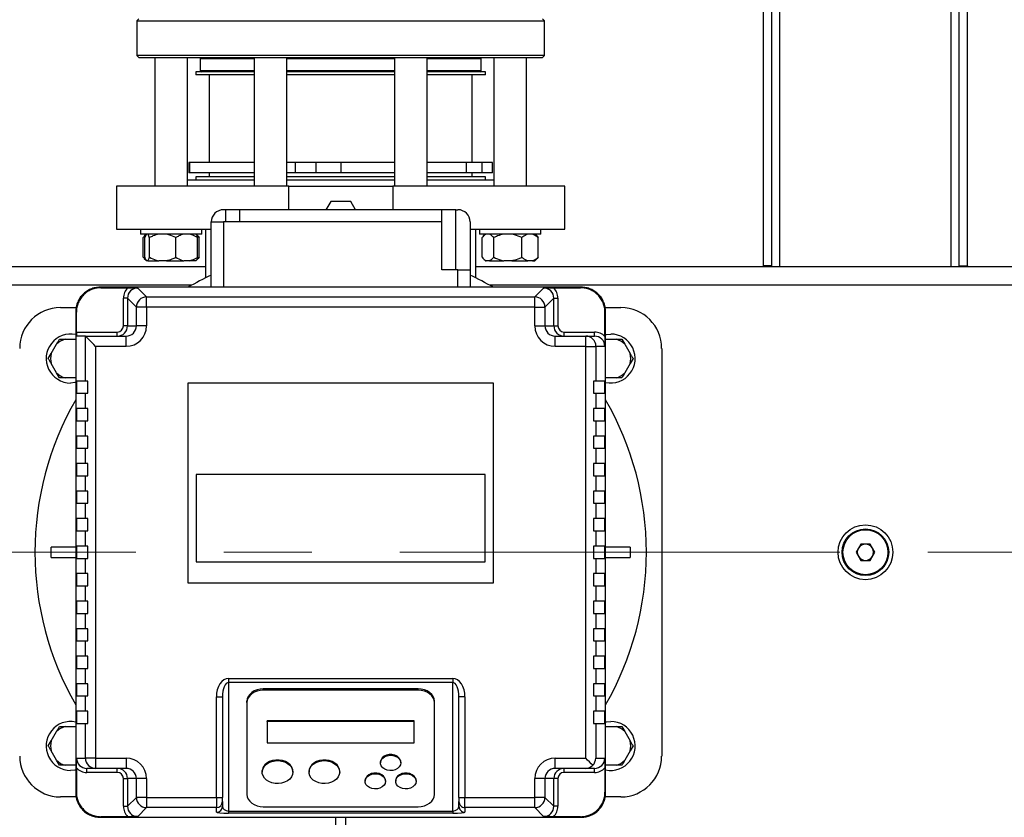
# Model space of a CAD drawing. Units: millimetres. Extents: x 4 to 416, y 4 to 293.
# Drawn here: x 60 to 89, y 207 to 230 of the extents above; entities that cross this region are included whole.
import ezdxf

# ---------------------------------------------------------------- set-up
doc = ezdxf.new("R2010")
doc.units = ezdxf.units.MM
doc.linetypes.add('CENTERX2', pattern=[20.32, 12.7, -2.54, 2.54, -2.54])
doc.layers.add('FORMAT', color=7, linetype='Continuous')

msp = doc.modelspace()

# ---------------------------------------------------------------- linework, layer by layer
at = {"color": 7, "linetype": 'Continuous', "lineweight": 25}
for p, q in [((81.887, 223.02), (81.887, 243.52)), ((82.122, 223.02), (82.122, 243.458)), ((87.534, 223.02), (87.534, 243.458)), ((87.769, 223.02), (87.769, 243.52)), ((63.858, 230.149), (63.799, 230.091)), ((63.799, 230.091), (63.799, 229.091)), ((63.799, 230.091), (75.564, 230.091)), ((75.564, 230.091), (75.505, 230.149)), ((75.564, 229.091), (75.564, 230.091)), ((63.799, 229.091), (63.858, 229.032)), ((75.564, 229.091), (63.799, 229.091)), ((75.505, 229.032), (75.564, 229.091)), ((63.858, 229.032), (75.505, 229.032)), ((64.319, 229.032), (64.319, 225.314)), ((65.261, 225.314), (65.261, 229.032)), ((65.622, 229.002), (65.652, 229.032)), ((65.622, 229.002), (65.622, 228.649)), ((65.622, 229.002), (67.185, 229.002)), ((67.185, 229.032), (67.185, 225.314)), ((68.126, 225.314), (68.126, 229.032)), ((68.126, 229.002), (71.237, 229.002)), ((71.237, 229.032), (71.237, 225.314)), ((72.178, 225.314), (72.178, 229.032)), ((72.178, 229.002), (73.74, 229.002)), ((73.74, 229.002), (73.711, 229.032)), ((73.74, 228.649), (73.74, 229.002)), ((74.102, 229.032), (74.102, 225.314)), ((75.043, 225.314), (75.043, 229.032)), ((65.505, 228.62), (65.505, 228.526)), ((67.185, 228.62), (65.505, 228.62)), ((67.185, 228.526), (65.505, 228.526)), ((65.887, 228.526), (65.887, 225.996)), ((71.237, 228.62), (68.126, 228.62)), ((71.237, 228.526), (68.126, 228.526)), ((69.681, 228.62), (69.681, 228.649)), ((73.858, 228.62), (72.178, 228.62)), ((73.858, 228.526), (72.178, 228.526)), ((73.475, 225.996), (73.475, 228.526)), ((73.858, 228.526), (73.858, 228.62)), ((65.301, 225.996), (65.301, 225.702)), ((65.313, 225.996), (65.301, 225.996)), ((65.313, 225.996), (65.313, 225.702)), ((67.185, 225.996), (65.313, 225.996)), ((68.363, 225.996), (68.126, 225.996)), ((68.363, 225.996), (68.363, 225.702)), ((68.962, 225.996), (68.363, 225.996)), ((68.962, 225.996), (68.962, 225.702)), ((69.681, 225.996), (68.962, 225.996)), ((69.681, 225.996), (69.681, 225.702)), ((71.237, 225.996), (69.681, 225.996)), ((73.302, 225.996), (72.178, 225.996)), ((73.302, 225.996), (73.302, 225.702)), ((73.757, 225.996), (73.302, 225.996)), ((73.757, 225.996), (73.757, 225.702)), ((74.061, 225.996), (73.757, 225.996)), ((74.061, 225.702), (74.061, 225.996)), ((65.313, 225.702), (65.301, 225.702)), ((67.185, 225.702), (65.313, 225.702)), ((65.887, 225.702), (65.887, 225.585)), ((68.363, 225.702), (68.126, 225.702)), ((68.962, 225.702), (68.363, 225.702)), ((69.681, 225.702), (68.962, 225.702)), ((71.237, 225.702), (69.681, 225.702)), ((73.302, 225.702), (72.178, 225.702)), ((73.757, 225.702), (73.302, 225.702)), ((73.475, 225.585), (73.475, 225.702)), ((74.061, 225.702), (73.757, 225.702)), ((67.185, 225.491), (65.261, 225.491)), ((65.505, 225.585), (65.505, 225.491)), ((67.185, 225.585), (65.505, 225.585)), ((71.237, 225.585), (68.126, 225.585)), ((69.681, 225.491), (68.126, 225.491)), ((71.237, 225.491), (69.681, 225.491)), ((73.858, 225.585), (72.178, 225.585)), ((74.102, 225.491), (72.178, 225.491)), ((73.858, 225.491), (73.858, 225.585)), ((63.211, 225.314), (63.211, 224.079)), ((68.18, 225.314), (63.211, 225.314)), ((68.18, 224.638), (68.18, 225.314)), ((68.18, 225.314), (71.182, 225.314)), ((71.182, 225.314), (71.182, 224.638)), ((76.152, 225.314), (71.182, 225.314)), ((76.152, 224.079), (76.152, 225.314)), ((69.393, 224.873), (69.257, 224.638)), ((69.97, 224.873), (69.393, 224.873)), ((70.106, 224.638), (69.97, 224.873)), ((66.354, 224.638), (66.299, 224.638)), ((66.354, 224.638), (66.354, 224.285)), ((66.765, 224.638), (66.354, 224.638)), ((66.765, 224.638), (66.765, 224.285)), ((72.597, 224.638), (66.765, 224.638)), ((72.597, 224.285), (72.597, 224.638)), ((73.009, 224.638), (72.597, 224.638)), ((73.009, 222.902), (73.009, 224.638)), ((73.009, 224.638), (73.064, 224.638)), ((65.946, 222.402), (65.946, 224.285)), ((65.946, 224.285), (66.299, 224.285)), ((66.765, 224.285), (66.299, 224.285)), ((72.597, 224.285), (66.765, 224.285)), ((72.597, 222.902), (72.597, 224.285)), ((73.416, 224.285), (73.416, 222.902)), ((63.211, 224.079), (65.946, 224.079)), ((63.908, 224.079), (63.908, 223.932)), ((65.672, 223.932), (65.672, 224.079)), ((65.781, 224.079), (65.781, 222.67)), ((73.416, 224.079), (76.152, 224.079)), ((73.581, 222.67), (73.581, 224.079)), ((73.69, 224.079), (73.69, 223.932)), ((75.455, 223.932), (75.455, 224.079)), ((65.672, 223.932), (63.908, 223.932)), ((63.979, 223.267), (63.979, 223.832)), ((64.074, 223.931), (64.014, 223.871)), ((64.027, 223.267), (64.027, 223.832)), ((64.075, 223.932), (64.074, 223.931)), ((64.161, 223.267), (64.161, 223.832)), ((64.924, 223.267), (64.924, 223.832)), ((65.506, 223.931), (65.505, 223.932)), ((65.566, 223.871), (65.506, 223.931)), ((65.553, 223.267), (65.553, 223.832)), ((65.566, 223.87), (65.601, 223.832)), ((65.601, 223.267), (65.601, 223.832)), ((75.196, 223.932), (73.69, 223.932)), ((73.761, 223.267), (73.761, 223.832)), ((73.857, 223.932), (73.796, 223.871)), ((74.099, 223.267), (74.099, 223.832)), ((74.91, 223.267), (74.91, 223.832)), ((75.455, 223.932), (75.196, 223.932)), ((75.348, 223.871), (75.287, 223.932)), ((75.348, 223.87), (75.384, 223.832)), ((75.384, 223.267), (75.384, 223.832)), ((63.979, 223.267), (64.058, 223.193)), ((64.012, 223.231), (64.074, 223.168)), ((64.074, 223.168), (64.075, 223.167)), ((64.113, 223.167), (64.075, 223.167)), ((64.113, 223.167), (64.435, 223.167)), ((64.65, 223.167), (64.435, 223.167)), ((64.65, 223.167), (65.15, 223.167)), ((65.327, 223.167), (65.15, 223.167)), ((65.505, 223.167), (65.327, 223.167)), ((65.505, 223.167), (65.506, 223.168)), ((65.506, 223.168), (65.569, 223.231)), ((65.537, 223.224), (65.601, 223.267)), ((65.601, 223.267), (65.566, 223.234)), ((73.794, 223.231), (73.857, 223.167)), ((73.857, 223.167), (73.882, 223.167)), ((73.977, 223.167), (73.882, 223.167)), ((73.977, 223.167), (74.39, 223.167)), ((74.618, 223.167), (74.39, 223.167)), ((74.618, 223.167), (75.08, 223.167)), ((75.213, 223.167), (75.08, 223.167)), ((75.213, 223.167), (75.287, 223.167)), ((75.287, 223.167), (75.351, 223.231)), ((75.384, 223.267), (75.348, 223.234)), ((65.781, 222.991), (53.064, 222.991)), ((73.064, 222.902), (72.597, 222.902)), ((73.064, 222.902), (73.416, 222.902)), ((73.416, 222.902), (73.416, 222.402)), ((96.075, 222.991), (73.581, 222.991)), ((82.122, 223.02), (81.887, 223.02)), ((81.887, 222.991), (81.887, 223.02)), ((82.122, 222.991), (82.122, 223.02)), ((87.534, 223.02), (87.769, 223.02)), ((87.534, 223.02), (87.534, 222.991)), ((87.769, 223.02), (87.769, 222.991)), ((76.622, 222.402), (62.74, 222.402)), ((62.757, 222.385), (62.74, 222.402)), ((62.757, 222.385), (63.54, 222.385)), ((63.822, 222.379), (64.078, 222.122)), ((75.284, 222.122), (75.54, 222.379)), ((75.823, 222.385), (76.605, 222.385)), ((76.622, 222.402), (76.605, 222.385)), ((63.528, 222.085), (63.411, 222.085)), ((63.411, 221.285), (63.411, 222.085)), ((63.785, 221.829), (63.528, 222.085)), ((63.528, 222.085), (63.528, 221.285)), ((64.078, 221.829), (64.078, 222.122)), ((64.078, 222.122), (75.284, 222.122)), ((75.284, 221.829), (75.284, 222.122)), ((75.834, 222.085), (75.578, 221.829)), ((75.834, 221.285), (75.834, 222.085)), ((75.834, 222.085), (75.952, 222.085)), ((75.952, 222.085), (75.952, 221.285)), ((61.593, 221.814), (62.046, 221.814)), ((62.052, 221.68), (62.034, 221.696)), ((62.034, 221.696), (62.034, 207.814)), ((62.052, 221.108), (62.052, 221.68)), ((64.078, 221.829), (63.785, 221.829)), ((63.785, 221.285), (63.785, 221.829)), ((64.078, 221.829), (64.078, 221.285)), ((75.284, 221.829), (64.078, 221.829)), ((75.284, 221.285), (75.284, 221.829)), ((75.284, 221.829), (75.578, 221.829)), ((75.578, 221.829), (75.578, 221.285)), ((77.31, 221.68), (77.328, 221.696)), ((77.31, 220.978), (77.31, 221.68)), ((77.316, 221.814), (77.769, 221.814)), ((77.328, 207.814), (77.328, 221.696)), ((62.052, 221.108), (63.234, 221.108)), ((63.234, 220.991), (63.234, 221.108)), ((63.528, 221.285), (63.411, 221.285)), ((63.528, 221.285), (63.785, 221.285)), ((64.078, 221.285), (63.785, 221.285)), ((75.284, 221.285), (75.578, 221.285)), ((75.578, 221.285), (75.834, 221.285)), ((75.834, 221.285), (75.952, 221.285)), ((76.128, 220.991), (76.128, 221.108)), ((76.128, 221.108), (77.01, 221.108)), ((77.01, 220.991), (77.01, 221.108)), ((61.73, 220.902), (62.034, 220.902)), ((62.313, 220.991), (62.058, 220.991)), ((62.313, 220.991), (63.489, 220.991)), ((62.314, 219.696), (62.314, 220.99)), ((63.489, 220.696), (63.489, 220.991)), ((75.873, 220.696), (75.873, 220.991)), ((75.873, 220.991), (76.754, 220.991)), ((76.754, 220.696), (76.754, 220.991)), ((76.754, 220.991), (77.01, 220.991)), ((77.328, 220.902), (77.632, 220.902)), ((77.632, 220.902), (77.798, 220.902)), ((77.798, 220.902), (77.881, 220.759)), ((61.325, 220.487), (61.481, 220.759)), ((62.608, 220.696), (62.608, 208.814)), ((63.489, 220.696), (62.608, 220.696)), ((76.754, 220.696), (75.873, 220.696)), ((76.754, 208.814), (76.754, 220.696)), ((76.754, 220.696), (77.048, 220.696)), ((77.048, 220.696), (77.048, 219.696)), ((77.305, 220.696), (77.048, 220.696)), ((77.881, 220.759), (78.038, 220.487)), ((78.946, 220.638), (78.946, 208.873)), ((61.242, 220.344), (61.325, 220.487)), ((78.121, 220.344), (78.038, 220.2)), ((61.481, 219.928), (61.325, 220.2)), ((78.038, 220.2), (77.881, 219.928)), ((61.564, 219.785), (61.481, 219.928)), ((61.73, 219.785), (61.564, 219.785)), ((62.034, 219.785), (61.73, 219.785)), ((62.052, 219.696), (62.052, 219.344)), ((62.314, 219.696), (62.052, 219.696)), ((62.387, 219.696), (62.314, 219.696)), ((62.387, 219.344), (62.387, 219.696)), ((76.975, 219.696), (76.975, 219.344)), ((77.048, 219.696), (76.975, 219.696)), ((77.31, 219.696), (77.048, 219.696)), ((77.31, 219.344), (77.31, 219.696)), ((77.632, 219.785), (77.328, 219.785)), ((65.269, 219.638), (65.269, 213.873)), ((74.093, 219.638), (65.269, 219.638)), ((74.093, 213.873), (74.093, 219.638)), ((62.052, 219.344), (62.314, 219.344)), ((62.314, 218.902), (62.314, 219.344)), ((62.314, 219.344), (62.387, 219.344)), ((76.975, 219.344), (77.048, 219.344)), ((77.048, 219.344), (77.048, 218.902)), ((77.048, 219.344), (77.31, 219.344)), ((62.052, 218.902), (62.052, 218.549)), ((62.314, 218.902), (62.052, 218.902)), ((62.387, 218.902), (62.314, 218.902)), ((62.387, 218.549), (62.387, 218.902)), ((77.048, 218.902), (76.975, 218.902)), ((76.975, 218.902), (76.975, 218.549)), ((77.31, 218.902), (77.048, 218.902)), ((77.31, 218.549), (77.31, 218.902)), ((62.052, 218.549), (62.314, 218.549)), ((62.314, 218.108), (62.314, 218.549)), ((62.314, 218.549), (62.387, 218.549)), ((76.975, 218.549), (77.048, 218.549)), ((77.048, 218.549), (77.048, 218.108)), ((77.048, 218.549), (77.31, 218.549)), ((62.052, 218.108), (62.052, 217.755)), ((62.314, 218.108), (62.052, 218.108)), ((62.387, 218.108), (62.314, 218.108)), ((62.387, 217.755), (62.387, 218.108)), ((77.048, 218.108), (76.975, 218.108)), ((76.975, 218.108), (76.975, 217.755)), ((77.31, 218.108), (77.048, 218.108)), ((77.31, 217.755), (77.31, 218.108)), ((62.052, 217.755), (62.314, 217.755)), ((62.314, 217.314), (62.314, 217.755)), ((62.314, 217.755), (62.387, 217.755)), ((76.975, 217.755), (77.048, 217.755)), ((77.048, 217.755), (77.048, 217.314)), ((77.048, 217.755), (77.31, 217.755)), ((62.052, 217.314), (62.052, 216.961)), ((62.314, 217.314), (62.052, 217.314)), ((62.387, 217.314), (62.314, 217.314)), ((62.387, 216.961), (62.387, 217.314)), ((77.048, 217.314), (76.975, 217.314)), ((76.975, 217.314), (76.975, 216.961)), ((77.31, 217.314), (77.048, 217.314)), ((77.31, 216.961), (77.31, 217.314)), ((62.052, 216.961), (62.314, 216.961)), ((62.314, 216.52), (62.314, 216.961)), ((62.314, 216.961), (62.387, 216.961)), ((65.513, 216.998), (65.513, 214.474)), ((73.85, 216.998), (65.513, 216.998)), ((73.85, 214.474), (73.85, 216.998)), ((76.975, 216.961), (77.048, 216.961)), ((77.048, 216.961), (77.048, 216.52)), ((77.048, 216.961), (77.31, 216.961)), ((62.052, 216.52), (62.052, 216.167)), ((62.314, 216.52), (62.052, 216.52)), ((62.387, 216.52), (62.314, 216.52)), ((62.387, 216.167), (62.387, 216.52)), ((77.048, 216.52), (76.975, 216.52)), ((76.975, 216.52), (76.975, 216.167)), ((77.31, 216.52), (77.048, 216.52)), ((77.31, 216.167), (77.31, 216.52)), ((62.052, 216.167), (62.314, 216.167)), ((62.314, 215.726), (62.314, 216.167)), ((62.314, 216.167), (62.387, 216.167)), ((76.975, 216.167), (77.048, 216.167)), ((77.048, 216.167), (77.048, 215.726)), ((77.048, 216.167), (77.31, 216.167)), ((62.052, 215.726), (62.052, 215.373)), ((62.314, 215.726), (62.052, 215.726)), ((62.387, 215.726), (62.314, 215.726)), ((62.387, 215.373), (62.387, 215.726)), ((77.048, 215.726), (76.975, 215.726)), ((76.975, 215.726), (76.975, 215.373)), ((77.31, 215.726), (77.048, 215.726)), ((77.31, 215.373), (77.31, 215.726)), ((62.052, 215.373), (62.314, 215.373)), ((62.314, 214.932), (62.314, 215.373)), ((62.314, 215.373), (62.387, 215.373)), ((76.975, 215.373), (77.048, 215.373)), ((77.048, 215.373), (77.048, 214.932)), ((77.048, 215.373), (77.31, 215.373)), ((61.328, 214.608), (61.328, 214.902)), ((62.034, 214.902), (61.328, 214.902)), ((62.052, 214.932), (62.052, 214.579)), ((62.314, 214.932), (62.052, 214.932)), ((62.387, 214.932), (62.314, 214.932)), ((62.387, 214.579), (62.387, 214.932)), ((77.048, 214.932), (76.975, 214.932)), ((76.975, 214.932), (76.975, 214.579)), ((77.31, 214.932), (77.048, 214.932)), ((77.31, 214.579), (77.31, 214.932)), ((78.034, 214.902), (77.328, 214.902)), ((78.034, 214.902), (78.034, 214.608)), ((84.692, 214.991), (84.557, 214.755)), ((84.964, 214.991), (84.692, 214.991)), ((85.1, 214.755), (84.964, 214.991)), ((61.328, 214.608), (62.034, 214.608)), ((62.052, 214.579), (62.314, 214.579)), ((62.314, 214.138), (62.314, 214.579)), ((62.314, 214.579), (62.387, 214.579)), ((76.975, 214.579), (77.048, 214.579)), ((77.048, 214.579), (77.048, 214.138)), ((77.048, 214.579), (77.31, 214.579)), ((77.328, 214.608), (78.034, 214.608)), ((84.557, 214.755), (84.692, 214.52)), ((84.964, 214.52), (85.1, 214.755)), ((65.513, 214.474), (73.85, 214.474)), ((84.692, 214.52), (84.964, 214.52)), ((62.052, 214.138), (62.052, 213.785)), ((62.314, 214.138), (62.052, 214.138)), ((62.387, 214.138), (62.314, 214.138)), ((62.387, 213.785), (62.387, 214.138)), ((77.048, 214.138), (76.975, 214.138)), ((76.975, 214.138), (76.975, 213.785)), ((77.31, 214.138), (77.048, 214.138)), ((77.31, 213.785), (77.31, 214.138)), ((62.052, 213.785), (62.314, 213.785)), ((62.314, 213.344), (62.314, 213.785)), ((62.314, 213.785), (62.387, 213.785)), ((65.269, 213.873), (74.093, 213.873)), ((76.975, 213.785), (77.048, 213.785)), ((77.048, 213.785), (77.048, 213.344)), ((77.048, 213.785), (77.31, 213.785)), ((62.052, 213.344), (62.052, 212.991)), ((62.314, 213.344), (62.052, 213.344)), ((62.387, 213.344), (62.314, 213.344)), ((62.387, 212.991), (62.387, 213.344)), ((77.048, 213.344), (76.975, 213.344)), ((76.975, 213.344), (76.975, 212.991)), ((77.31, 213.344), (77.048, 213.344)), ((77.31, 212.991), (77.31, 213.344)), ((62.052, 212.991), (62.314, 212.991)), ((62.314, 212.549), (62.314, 212.991)), ((62.314, 212.991), (62.387, 212.991)), ((76.975, 212.991), (77.048, 212.991)), ((77.048, 212.991), (77.048, 212.549)), ((77.048, 212.991), (77.31, 212.991)), ((62.052, 212.549), (62.052, 212.196)), ((62.314, 212.549), (62.052, 212.549)), ((62.387, 212.549), (62.314, 212.549)), ((62.387, 212.196), (62.387, 212.549)), ((77.048, 212.549), (76.975, 212.549)), ((76.975, 212.549), (76.975, 212.196)), ((77.31, 212.549), (77.048, 212.549)), ((77.31, 212.196), (77.31, 212.549)), ((62.052, 212.196), (62.314, 212.196)), ((62.314, 211.755), (62.314, 212.196)), ((62.314, 212.196), (62.387, 212.196)), ((76.975, 212.196), (77.048, 212.196)), ((77.048, 212.196), (77.048, 211.755)), ((77.048, 212.196), (77.31, 212.196)), ((62.052, 211.755), (62.052, 211.402)), ((62.314, 211.755), (62.052, 211.755)), ((62.387, 211.755), (62.314, 211.755)), ((62.387, 211.402), (62.387, 211.755)), ((77.048, 211.755), (76.975, 211.755)), ((76.975, 211.755), (76.975, 211.402)), ((77.31, 211.755), (77.048, 211.755)), ((77.31, 211.402), (77.31, 211.755)), ((62.052, 211.402), (62.314, 211.402)), ((62.314, 210.961), (62.314, 211.402)), ((62.314, 211.402), (62.387, 211.402)), ((76.975, 211.402), (77.048, 211.402)), ((77.048, 211.402), (77.048, 210.961)), ((77.048, 211.402), (77.31, 211.402)), ((62.052, 210.961), (62.052, 210.608)), ((62.314, 210.961), (62.052, 210.961)), ((62.387, 210.961), (62.314, 210.961)), ((62.387, 210.608), (62.387, 210.961)), ((66.446, 211.116), (72.916, 211.116)), ((66.446, 211.116), (66.446, 210.999)), ((72.916, 210.999), (66.446, 210.999)), ((66.446, 210.999), (66.446, 207.289)), ((72.916, 211.116), (72.916, 210.999)), ((72.916, 207.289), (72.916, 210.999)), ((77.048, 210.961), (76.975, 210.961)), ((76.975, 210.961), (76.975, 210.608)), ((77.31, 210.961), (77.048, 210.961)), ((77.31, 210.608), (77.31, 210.961)), ((62.052, 210.608), (62.314, 210.608)), ((62.314, 210.167), (62.314, 210.608)), ((62.314, 210.608), (62.387, 210.608)), ((71.916, 210.813), (67.446, 210.813)), ((67.446, 210.774), (67.446, 210.813)), ((71.916, 210.774), (67.446, 210.774)), ((71.916, 210.774), (71.916, 210.813)), ((76.975, 210.608), (77.048, 210.608)), ((77.048, 210.608), (77.048, 210.167)), ((77.048, 210.608), (77.31, 210.608)), ((66.093, 207.682), (66.093, 210.581)), ((66.093, 210.581), (66.269, 210.581)), ((66.269, 210.581), (66.269, 207.682)), ((66.975, 210.42), (66.975, 210.459)), ((66.975, 210.42), (66.975, 207.769)), ((72.387, 210.42), (72.387, 210.459)), ((72.387, 207.769), (72.387, 210.42)), ((73.269, 210.581), (73.093, 210.581)), ((73.093, 207.682), (73.093, 210.581)), ((73.269, 210.581), (73.269, 207.682)), ((62.052, 210.167), (62.052, 209.814)), ((62.314, 210.167), (62.052, 210.167)), ((62.387, 210.167), (62.314, 210.167)), ((62.387, 209.814), (62.387, 210.167)), ((77.048, 210.167), (76.975, 210.167)), ((76.975, 210.167), (76.975, 209.814)), ((77.31, 210.167), (77.048, 210.167)), ((77.31, 209.814), (77.31, 210.167)), ((62.052, 209.814), (62.314, 209.814)), ((62.314, 208.814), (62.314, 209.814)), ((62.314, 209.814), (62.387, 209.814)), ((71.799, 209.89), (67.564, 209.89)), ((67.564, 209.87), (67.564, 209.89)), ((67.564, 209.87), (67.564, 209.252)), ((71.799, 209.87), (67.564, 209.87)), ((71.799, 209.87), (71.799, 209.89)), ((71.799, 209.252), (71.799, 209.87)), ((76.975, 209.814), (77.048, 209.814)), ((77.048, 209.814), (77.048, 208.814)), ((77.048, 209.814), (77.31, 209.814)), ((61.325, 209.311), (61.481, 209.582)), ((61.73, 209.726), (62.034, 209.726)), ((77.328, 209.726), (77.632, 209.726)), ((77.632, 209.726), (77.798, 209.726)), ((77.798, 209.726), (77.881, 209.582)), ((77.881, 209.582), (78.038, 209.311)), ((61.242, 209.167), (61.325, 209.311)), ((67.564, 209.252), (71.799, 209.252)), ((78.121, 209.167), (78.038, 209.023)), ((61.481, 208.752), (61.325, 209.023)), ((78.038, 209.023), (77.881, 208.752)), ((61.564, 208.608), (61.481, 208.752)), ((61.73, 208.608), (61.564, 208.608)), ((62.034, 208.608), (61.73, 208.608)), ((62.058, 208.814), (62.314, 208.814)), ((62.608, 208.814), (62.314, 208.814)), ((62.608, 208.814), (63.489, 208.814)), ((62.608, 208.814), (62.608, 208.52)), ((63.489, 208.814), (63.489, 208.52)), ((70.828, 208.697), (70.828, 208.677)), ((71.416, 208.677), (71.416, 208.697)), ((75.873, 208.814), (76.754, 208.814)), ((75.873, 208.52), (75.873, 208.814)), ((77.048, 208.814), (77.305, 208.814)), ((77.632, 208.608), (77.328, 208.608)), ((62.052, 208.532), (62.052, 207.831)), ((62.608, 208.52), (62.352, 208.52)), ((62.352, 208.402), (62.352, 208.52)), ((63.234, 208.402), (62.352, 208.402)), ((63.489, 208.52), (62.608, 208.52)), ((63.234, 208.402), (63.234, 208.52)), ((67.416, 208.432), (67.416, 208.412)), ((68.299, 208.412), (68.299, 208.432)), ((68.769, 208.432), (68.769, 208.412)), ((69.652, 208.412), (69.652, 208.432)), ((76.754, 208.52), (75.873, 208.52)), ((76.128, 208.402), (76.128, 208.52)), ((77.01, 208.402), (76.128, 208.402)), ((77.01, 208.52), (76.754, 208.52)), ((77.01, 208.402), (77.01, 208.52)), ((77.31, 208.532), (77.31, 207.831)), ((63.411, 208.226), (63.528, 208.226)), ((63.411, 207.425), (63.411, 208.226)), ((63.528, 208.226), (63.528, 207.425)), ((63.785, 208.226), (63.528, 208.226)), ((63.785, 207.682), (63.785, 208.226)), ((64.078, 208.226), (63.785, 208.226)), ((64.078, 208.226), (64.078, 207.682)), ((70.387, 208.166), (70.387, 208.147)), ((70.975, 208.147), (70.975, 208.166)), ((71.269, 208.166), (71.269, 208.147)), ((71.858, 208.147), (71.858, 208.166)), ((75.284, 207.682), (75.284, 208.226)), ((75.578, 208.226), (75.284, 208.226)), ((75.578, 208.226), (75.578, 207.682)), ((75.834, 208.226), (75.578, 208.226)), ((75.834, 207.425), (75.834, 208.226)), ((75.952, 208.226), (75.834, 208.226)), ((75.952, 208.226), (75.952, 207.425)), ((62.034, 207.814), (62.052, 207.831)), ((77.31, 207.831), (77.328, 207.814)), ((62.046, 207.696), (61.593, 207.696)), ((63.528, 207.425), (63.785, 207.682)), ((64.078, 207.682), (63.785, 207.682)), ((64.078, 207.682), (66.093, 207.682)), ((64.078, 207.682), (64.078, 207.388)), ((66.093, 207.682), (66.269, 207.682)), ((66.093, 207.682), (66.093, 207.388)), ((66.269, 207.565), (66.269, 207.682)), ((66.269, 207.565), (66.269, 207.43)), ((73.093, 207.682), (73.269, 207.682)), ((73.093, 207.682), (73.093, 207.565)), ((73.093, 207.43), (73.093, 207.565)), ((73.269, 207.682), (75.284, 207.682)), ((73.269, 207.388), (73.269, 207.682)), ((75.284, 207.388), (75.284, 207.682)), ((75.578, 207.682), (75.284, 207.682)), ((75.578, 207.682), (75.834, 207.425)), ((77.769, 207.696), (77.316, 207.696)), ((63.411, 207.425), (63.528, 207.425)), ((64.078, 207.388), (63.822, 207.132)), ((66.093, 207.388), (64.078, 207.388)), ((66.093, 207.254), (66.093, 207.388)), ((66.446, 207.289), (72.916, 207.289)), ((66.446, 207.289), (66.446, 207.229)), ((72.916, 207.229), (66.446, 207.229)), ((67.446, 207.415), (71.916, 207.415)), ((72.916, 207.289), (72.916, 207.229)), ((75.284, 207.388), (73.269, 207.388)), ((73.269, 207.388), (73.269, 207.254)), ((75.54, 207.132), (75.284, 207.388)), ((75.952, 207.425), (75.834, 207.425)), ((62.757, 207.126), (62.74, 207.108)), ((62.74, 207.108), (76.622, 207.108)), ((63.54, 207.126), (62.757, 207.126)), ((69.534, 207.108), (69.534, 206.402)), ((69.828, 206.402), (69.828, 207.108)), ((76.605, 207.126), (75.823, 207.126)), ((76.605, 207.126), (76.622, 207.108))]:
    msp.add_line(p, q, dxfattribs=at)
at = {"color": 8, "linetype": 'Continuous', "lineweight": 25}
for p, q in [((82.358, 222.991), (82.358, 243.402)), ((87.299, 222.991), (87.299, 243.402)), ((67.185, 228.649), (65.622, 228.649)), ((69.681, 228.649), (68.126, 228.649)), ((71.237, 228.649), (69.681, 228.649)), ((73.74, 228.649), (72.178, 228.649)), ((66.299, 224.285), (66.299, 222.402)), ((73.064, 222.402), (73.064, 222.902)), ((65.383, 222.461), (53.064, 222.461)), ((95.677, 222.461), (73.979, 222.461))]:
    msp.add_line(p, q, dxfattribs=at)
at = {"color": 7, "linetype": 'Continuous', "lineweight": 25, "flags": 128}
for points in [[(62.608, 220.696), (62.552, 220.752), (62.499, 220.806), (62.449, 220.855), (62.405, 220.899), (62.369, 220.936), (62.341, 220.964), (62.322, 220.982), (62.314, 220.99)], [(77.328, 221.034), (77.353, 221.039), (77.475, 221.049)], [(62.034, 219.653), (62.01, 219.648), (61.887, 219.638)], [(67.446, 210.813), (67.354, 210.806), (67.266, 210.786), (67.184, 210.753), (67.113, 210.709), (67.055, 210.655), (67.011, 210.594), (66.984, 210.528), (66.975, 210.459)], [(67.446, 210.774), (67.354, 210.767), (67.266, 210.747), (67.184, 210.714), (67.113, 210.67), (67.055, 210.617), (67.011, 210.555), (66.984, 210.489), (66.975, 210.42)], [(72.387, 210.459), (72.378, 210.528), (72.351, 210.594), (72.308, 210.655), (72.249, 210.709), (72.178, 210.753), (72.097, 210.786), (72.008, 210.806), (71.916, 210.813)], [(72.387, 210.42), (72.378, 210.489), (72.351, 210.555), (72.308, 210.617), (72.249, 210.67), (72.178, 210.714), (72.097, 210.747), (72.008, 210.767), (71.916, 210.774)], [(77.328, 209.857), (77.353, 209.862), (77.475, 209.873)], [(71.416, 208.697), (71.416, 208.712), (71.399, 208.771), (71.363, 208.824), (71.308, 208.868), (71.24, 208.899), (71.162, 208.916), (71.082, 208.916), (71.005, 208.899), (70.937, 208.868), (70.882, 208.824), (70.845, 208.771), (70.829, 208.712), (70.828, 208.697)], [(71.416, 208.677), (71.406, 208.618), (71.374, 208.562), (71.323, 208.516), (71.258, 208.481), (71.182, 208.461), (71.102, 208.457), (71.024, 208.469), (70.953, 208.497), (70.894, 208.538), (70.853, 208.589), (70.831, 208.647), (70.831, 208.707), (70.853, 208.765), (70.894, 208.817), (70.953, 208.858), (71.024, 208.885), (71.102, 208.898), (71.182, 208.894), (71.258, 208.873), (71.323, 208.839), (71.374, 208.792), (71.406, 208.737), (71.416, 208.677)], [(68.299, 208.432), (68.293, 208.485), (68.267, 208.554), (68.223, 208.618), (68.161, 208.672), (68.085, 208.716), (67.999, 208.746), (67.905, 208.761), (67.81, 208.761), (67.717, 208.746), (67.63, 208.716), (67.554, 208.672), (67.492, 208.618), (67.448, 208.554), (67.422, 208.485), (67.416, 208.432)], [(68.299, 208.412), (68.289, 208.341), (68.258, 208.273), (68.209, 208.212), (68.143, 208.16), (68.064, 208.119), (67.976, 208.093), (67.882, 208.081), (67.786, 208.085), (67.694, 208.104), (67.61, 208.138), (67.537, 208.184), (67.48, 208.241), (67.44, 208.306), (67.419, 208.376), (67.419, 208.448), (67.44, 208.518), (67.48, 208.583), (67.537, 208.64), (67.61, 208.686), (67.694, 208.72), (67.786, 208.739), (67.882, 208.743), (67.976, 208.731), (68.064, 208.705), (68.143, 208.665), (68.209, 208.613), (68.258, 208.551), (68.289, 208.483), (68.299, 208.412)], [(69.652, 208.432), (69.646, 208.485), (69.62, 208.554), (69.576, 208.618), (69.514, 208.672), (69.438, 208.716), (69.351, 208.746), (69.258, 208.761), (69.163, 208.761), (69.07, 208.746), (68.983, 208.716), (68.907, 208.672), (68.845, 208.618), (68.801, 208.554), (68.775, 208.485), (68.769, 208.432)], [(69.652, 208.412), (69.641, 208.341), (69.611, 208.273), (69.562, 208.212), (69.496, 208.16), (69.417, 208.119), (69.329, 208.093), (69.234, 208.081), (69.139, 208.085), (69.047, 208.104), (68.963, 208.138), (68.89, 208.184), (68.833, 208.241), (68.793, 208.306), (68.772, 208.376), (68.772, 208.448), (68.793, 208.518), (68.833, 208.583), (68.89, 208.64), (68.963, 208.686), (69.047, 208.72), (69.139, 208.739), (69.234, 208.743), (69.329, 208.731), (69.417, 208.705), (69.496, 208.665), (69.562, 208.613), (69.611, 208.551), (69.641, 208.483), (69.652, 208.412)], [(76.957, 208.611), (76.913, 208.655), (76.864, 208.705), (76.81, 208.759), (76.754, 208.814)], [(62.034, 208.477), (62.01, 208.472), (61.887, 208.461)], [(70.975, 208.166), (70.975, 208.181), (70.958, 208.24), (70.921, 208.294), (70.867, 208.338), (70.798, 208.369), (70.721, 208.385), (70.641, 208.385), (70.564, 208.369), (70.496, 208.338), (70.441, 208.294), (70.404, 208.24), (70.388, 208.181), (70.387, 208.166)], [(70.975, 208.147), (70.964, 208.087), (70.932, 208.032), (70.882, 207.986), (70.816, 207.951), (70.741, 207.931), (70.661, 207.927), (70.583, 207.939), (70.512, 207.966), (70.453, 208.008), (70.411, 208.059), (70.39, 208.117), (70.39, 208.177), (70.411, 208.235), (70.453, 208.286), (70.512, 208.328), (70.583, 208.355), (70.661, 208.367), (70.741, 208.363), (70.816, 208.343), (70.882, 208.308), (70.932, 208.262), (70.964, 208.207), (70.975, 208.147)], [(71.858, 208.166), (71.857, 208.181), (71.841, 208.24), (71.804, 208.294), (71.749, 208.338), (71.681, 208.369), (71.604, 208.385), (71.523, 208.385), (71.446, 208.369), (71.378, 208.338), (71.323, 208.294), (71.286, 208.24), (71.27, 208.181), (71.269, 208.166)], [(71.858, 208.147), (71.847, 208.087), (71.815, 208.032), (71.764, 207.986), (71.699, 207.951), (71.623, 207.931), (71.543, 207.927), (71.465, 207.939), (71.394, 207.966), (71.335, 208.008), (71.294, 208.059), (71.272, 208.117), (71.272, 208.177), (71.294, 208.235), (71.335, 208.286), (71.394, 208.328), (71.465, 208.355), (71.543, 208.367), (71.623, 208.363), (71.699, 208.343), (71.764, 208.308), (71.815, 208.262), (71.847, 208.207), (71.858, 208.147)], [(66.975, 207.769), (66.984, 207.7), (67.011, 207.633), (67.055, 207.572), (67.113, 207.519), (67.184, 207.475), (67.266, 207.442), (67.354, 207.422), (67.446, 207.415)], [(71.916, 207.415), (72.008, 207.422), (72.097, 207.442), (72.178, 207.475), (72.249, 207.519), (72.308, 207.572), (72.351, 207.633), (72.378, 207.7), (72.387, 207.769)]]:
    msp.add_lwpolyline(points, dxfattribs=at)
at = {"color": 7, "linetype": 'Continuous', "lineweight": 18}
msp.add_circle((84.828, 214.755), 49.353, dxfattribs=at)
at = {"color": 7, "linetype": 'Continuous', "lineweight": 25}
for radius in [0.791, 0.673, 0.649]:
    msp.add_circle((84.828, 214.755), radius, dxfattribs=at)
for centre, radius, start, end in [((65.652, 228.649), 0.0294, 180, 270), ((73.711, 228.649), 0.0294, 270, 0), ((66.299, 224.285), 0.353, 90, 180), ((73.064, 224.285), 0.353, 0, 90), ((69.681, 214.755), 8.824, 115.0452, 119.9264), ((69.681, 214.755), 8.824, 60.0736, 64.9548), ((64.079, 221.828), 0.295, 90.1715, 179.8288), ((75.283, 221.828), 0.295, 0.1707, 89.8293), ((61.593, 220.638), 1.176, 90, 180), ((77.769, 220.638), 1.176, 0, 90), ((61.887, 220.344), 0.706, 77.9753, 270), ((61.887, 220.344), 0.58, 105.6576, 134.3424), ((76.754, 220.697), 0.294, 359.963, 89.9638), ((77.475, 220.344), 0.706, 257.9753, 90), ((77.475, 220.344), 0.58, 45.6576, 74.3424), ((61.887, 220.344), 0.58, 165.6576, 194.3424), ((77.475, 220.344), 0.58, 345.6576, 14.3424), ((61.887, 220.344), 0.58, 225.6576, 254.3424), ((77.475, 220.344), 0.58, 285.6576, 314.3424), ((69.681, 214.755), 8.824, 150.0736, 209.9264), ((69.681, 214.755), 8.824, 0, 29.9264), ((84.828, 214.755), 0.235, 150, 210), ((84.828, 214.755), 0.235, 90, 150), ((84.828, 214.755), 0.235, 30, 90), ((84.828, 214.755), 0.235, 330, 30), ((69.681, 214.755), 8.824, 330.0736, 0), ((84.828, 214.755), 0.235, 210, 270), ((84.828, 214.755), 0.235, 270, 330), ((61.887, 209.167), 0.706, 77.9753, 270), ((77.475, 209.167), 0.706, 257.9753, 90), ((61.887, 209.167), 0.58, 105.6576, 134.3424), ((77.475, 209.167), 0.58, 45.6576, 74.3424), ((61.887, 209.167), 0.58, 165.6576, 194.3424), ((77.475, 209.167), 0.58, 345.6576, 14.3424), ((61.593, 208.873), 1.176, 180, 270), ((61.887, 209.167), 0.58, 225.6576, 254.3424), ((62.608, 208.814), 0.294, 179.963, 269.9638), ((77.475, 209.167), 0.58, 285.6576, 314.3424), ((77.769, 208.873), 1.176, 270, 0), ((64.079, 207.683), 0.295, 180.1712, 269.8285), ((66.093, 207.565), 0.176, 269.964, 359.9638), ((73.269, 207.565), 0.176, 180.0361, 270.0366), ((75.283, 207.683), 0.295, 270.1707, 359.8293), ((66.093, 207.43), 0.176, 269.9636, 359.964), ((73.269, 207.43), 0.176, 180.0359, 270.037)]:
    msp.add_arc(centre, radius, start, end, dxfattribs=at)
for centre, major_axis, ratio, start_param, end_param in [((63.823, 222.084), (0.292, -0.292), 0.997459, 3.111845, 3.925719), ((63.823, 222.084), (0.209, -0.209), 0.995438, 2.357467, 3.925719), ((75.539, 222.084), (0.209, 0.209), 0.995438, 5.499059, 7.067311), ((75.539, 222.084), (0.292, 0.292), 0.997459, 5.499059, 6.312933), ((62.058, 221.108), (0, 0.118), 0.050505, 1.570796, 3.141593), ((63.234, 221.285), (0.294, 0), 0.999745, 4.712389, 6.283185), ((63.234, 221.285), (0.177, 0), 0.998727, 4.712389, 6.283185), ((63.489, 221.285), (0.589, 0), 0.998727, 4.712389, 6.283185), ((63.489, 221.285), (0.295, 0), 0.996192, 4.712389, 6.283185), ((75.873, 221.285), (0.589, 0), 0.998727, 3.141593, 4.712389), ((75.873, 221.285), (0.295, 0), 0.996192, 3.141593, 4.712389), ((76.128, 221.285), (0.294, 0), 0.999745, 3.141593, 4.712389), ((76.128, 221.285), (0.177, 0), 0.998727, 3.141593, 4.712389), ((77.01, 220.696), (0.412, 0), 0.998727, 0.754378, 1.570796), ((62.313, 220.696), (0, 0.294), 0.050505, 6.232723, 6.283185), ((77.01, 220.696), (0.295, 0), 0.997712, 0, 1.570796), ((66.446, 210.581), (0, -0.535), 0.660019, 3.141593, 4.712389), ((66.446, 210.581), (0, 0.418), 0.421906, 0, 1.570796), ((72.916, 210.581), (0, 0.535), 0.660019, 4.712389, 6.283185), ((72.916, 210.581), (0, 0.418), 0.421906, 4.712389, 6.283185), ((62.352, 208.814), (0.295, 0), 0.997712, 3.141593, 4.712389), ((63.489, 208.226), (-0.589, 0), 0.998727, 3.141593, 4.712389), ((75.873, 208.226), (-0.589, 0), 0.998727, 4.712389, 6.283185), ((76.754, 208.814), (0, 0.294), 0.95077, 3.141593, 3.952222), ((76.754, 208.814), (0.213, 0.213), 0.95077, 4.712389, 5.472556), ((77.01, 208.814), (0.295, 0), 0.997712, 4.712389, 6.283185), ((62.352, 208.814), (-0.412, 0), 0.998727, 0.754378, 1.570796), ((63.234, 208.226), (0.294, 0), 0.999745, 0, 1.570796), ((63.234, 208.226), (-0.177, 0), 0.998727, 3.141593, 4.712389), ((63.489, 208.226), (0.295, 0), 0.996192, 0, 1.570796), ((75.873, 208.226), (0.295, 0), 0.996192, 1.570796, 3.141593), ((76.128, 208.226), (0.294, 0), 0.999745, 1.570796, 3.141593), ((76.128, 208.226), (-0.177, 0), 0.998727, 4.712389, 6.283185), ((77.01, 208.814), (-0.412, 0), 0.998727, 1.570796, 2.387214), ((63.823, 207.427), (-0.292, -0.292), 0.997459, 5.499059, 6.312933), ((63.823, 207.427), (0.209, 0.209), 0.995438, 2.357467, 3.925719), ((66.446, 207.254), (0.353, 0), 0.07035, 3.141593, 4.712389), ((66.446, 207.43), (0.176, 0), 0.800718, 3.141593, 4.712389), ((72.916, 207.43), (0.176, 0), 0.800718, 4.712389, 6.283185), ((72.916, 207.254), (0.353, 0), 0.07035, 4.712389, 6.283185), ((75.539, 207.427), (0.209, -0.209), 0.995438, 5.499059, 7.067311), ((75.539, 207.427), (-0.292, 0.292), 0.997459, 3.111845, 3.925719)]:
    msp.add_ellipse(centre, major_axis=major_axis, ratio=ratio, start_param=start_param, end_param=end_param, dxfattribs=at)
for points, knots in [([(64.057, 223.903), (64.046, 223.896), (64.019, 223.88), (63.994, 223.85), (63.979, 223.832)], [0, 0, 0, 0, 0.403647, 1, 1, 1, 1]), ([(64.075, 223.932), (64.071, 223.927), (64.054, 223.907), (64.038, 223.864), (64.027, 223.832)], [0, 0, 0, 0, 0.263333, 1, 1, 1, 1]), ([(64.161, 223.832), (64.159, 223.838), (64.15, 223.863), (64.134, 223.903), (64.12, 223.922), (64.113, 223.932)], [0, 0, 0, 0, 0.129165, 0.560804, 1, 1, 1, 1]), ([(64.435, 223.932), (64.377, 223.917), (64.282, 223.894), (64.195, 223.849), (64.161, 223.832)], [0, 0, 0, 0, 0.613157, 1, 1, 1, 1]), ([(64.924, 223.832), (64.859, 223.864), (64.77, 223.907), (64.675, 223.927), (64.65, 223.932)], [0, 0, 0, 0, 0.735437, 1, 1, 1, 1]), ([(65.15, 223.932), (65.103, 223.917), (65.024, 223.894), (64.952, 223.849), (64.924, 223.832)], [0, 0, 0, 0, 0.613156, 1, 1, 1, 1]), ([(65.553, 223.832), (65.5, 223.864), (65.426, 223.907), (65.348, 223.927), (65.327, 223.932)], [0, 0, 0, 0, 0.735437, 1, 1, 1, 1]), ([(65.505, 223.932), (65.51, 223.927), (65.526, 223.907), (65.542, 223.864), (65.553, 223.832)], [0, 0, 0, 0, 0.2633331, 1, 1, 1, 1]), ([(65.601, 223.832), (65.594, 223.838), (65.572, 223.857), (65.548, 223.872), (65.532, 223.883)], [0, 0, 0, 0, 0.308867, 1, 1, 1, 1]), ([(73.882, 223.932), (73.857, 223.917), (73.815, 223.894), (73.776, 223.849), (73.761, 223.832)], [0, 0, 0, 0, 0.613155, 1, 1, 1, 1]), ([(74.099, 223.832), (74.07, 223.864), (74.031, 223.907), (73.988, 223.927), (73.977, 223.932)], [0, 0, 0, 0, 0.735439, 1, 1, 1, 1]), ([(74.39, 223.932), (74.329, 223.917), (74.228, 223.894), (74.135, 223.849), (74.099, 223.832)], [0, 0, 0, 0, 0.613155, 1, 1, 1, 1]), ([(74.91, 223.832), (74.841, 223.864), (74.746, 223.907), (74.645, 223.927), (74.618, 223.932)], [0, 0, 0, 0, 0.735441, 1, 1, 1, 1]), ([(75.08, 223.932), (75.065, 223.927), (75.005, 223.907), (74.95, 223.864), (74.91, 223.832)], [0, 0, 0, 0, 0.263332, 1, 1, 1, 1]), ([(75.384, 223.832), (75.377, 223.838), (75.346, 223.863), (75.29, 223.903), (75.239, 223.922), (75.213, 223.932)], [0, 0, 0, 0, 0.129163, 0.560802, 1, 1, 1, 1]), ([(64.027, 223.267), (64.029, 223.261), (64.037, 223.236), (64.053, 223.196), (64.068, 223.177), (64.075, 223.167)], [0, 0, 0, 0, 0.129166, 0.560805, 1, 1, 1, 1]), ([(64.113, 223.167), (64.117, 223.172), (64.134, 223.192), (64.149, 223.235), (64.161, 223.267)], [0, 0, 0, 0, 0.263334, 1, 1, 1, 1]), ([(64.161, 223.267), (64.226, 223.235), (64.315, 223.192), (64.41, 223.172), (64.435, 223.167)], [0, 0, 0, 0, 0.735438, 1, 1, 1, 1]), ([(64.65, 223.167), (64.708, 223.181), (64.803, 223.205), (64.89, 223.25), (64.924, 223.267)], [0, 0, 0, 0, 0.613157, 1, 1, 1, 1]), ([(64.924, 223.267), (64.978, 223.235), (65.051, 223.192), (65.13, 223.172), (65.15, 223.167)], [0, 0, 0, 0, 0.735439, 1, 1, 1, 1]), ([(65.327, 223.167), (65.375, 223.181), (65.453, 223.205), (65.525, 223.25), (65.553, 223.267)], [0, 0, 0, 0, 0.613156, 1, 1, 1, 1]), ([(65.553, 223.267), (65.551, 223.261), (65.543, 223.236), (65.527, 223.196), (65.512, 223.177), (65.505, 223.167)], [0, 0, 0, 0, 0.129164, 0.560805, 1, 1, 1, 1]), ([(73.761, 223.267), (73.79, 223.235), (73.829, 223.192), (73.871, 223.172), (73.882, 223.167)], [0, 0, 0, 0, 0.735437, 1, 1, 1, 1]), ([(73.977, 223.167), (74.003, 223.181), (74.045, 223.205), (74.084, 223.25), (74.099, 223.267)], [0, 0, 0, 0, 0.613156, 1, 1, 1, 1]), ([(74.099, 223.267), (74.168, 223.235), (74.262, 223.192), (74.364, 223.172), (74.39, 223.167)], [0, 0, 0, 0, 0.735443, 1, 1, 1, 1]), ([(74.618, 223.167), (74.68, 223.181), (74.781, 223.205), (74.874, 223.25), (74.91, 223.267)], [0, 0, 0, 0, 0.613153, 1, 1, 1, 1]), ([(74.91, 223.267), (74.917, 223.261), (74.947, 223.236), (75.003, 223.196), (75.054, 223.177), (75.08, 223.167)], [0, 0, 0, 0, 0.1291666, 0.560806, 1, 1, 1, 1]), ([(75.213, 223.167), (75.229, 223.172), (75.288, 223.192), (75.343, 223.235), (75.384, 223.267)], [0, 0, 0, 0, 0.263334, 1, 1, 1, 1]), ([(62.739, 222.402), (62.691, 222.399), (62.596, 222.394), (62.462, 222.35), (62.342, 222.284), (62.238, 222.199), (62.152, 222.095), (62.087, 221.975), (62.043, 221.84), (62.037, 221.745), (62.034, 221.697)], [0, 0, 0, 0, 0.130124, 0.25683, 0.38012, 0.5, 0.619888, 0.743182, 0.869884, 1, 1, 1, 1]), ([(62.757, 222.385), (62.711, 222.382), (62.618, 222.377), (62.485, 222.335), (62.362, 222.27), (62.255, 222.181), (62.167, 222.074), (62.102, 221.951), (62.06, 221.818), (62.054, 221.726), (62.052, 221.68)], [0, 0, 0, 0, 0.12506, 0.250084, 0.375034, 0.499999, 0.624926, 0.749916, 0.874919, 1, 1, 1, 1]), ([(63.54, 222.385), (63.572, 222.384), (63.639, 222.384), (63.732, 222.382), (63.792, 222.38), (63.822, 222.379), (63.822, 222.379)], [0, 0, 0, 0, 0.315805, 0.652917, 0.997278, 1, 1, 1, 1]), ([(75.54, 222.379), (75.541, 222.379), (75.57, 222.38), (75.63, 222.382), (75.723, 222.384), (75.79, 222.384), (75.823, 222.385)], [0, 0, 0, 0, 0.002723, 0.341539, 0.684183, 1, 1, 1, 1]), ([(77.31, 221.68), (77.308, 221.726), (77.303, 221.818), (77.261, 221.951), (77.196, 222.074), (77.107, 222.181), (77, 222.27), (76.877, 222.335), (76.744, 222.377), (76.652, 222.382), (76.605, 222.385)], [0, 0, 0, 0, 0.125061, 0.250084, 0.375034, 0.5, 0.624927, 0.749915, 0.87492, 1, 1, 1, 1]), ([(77.328, 221.697), (77.325, 221.745), (77.32, 221.84), (77.276, 221.975), (77.21, 222.095), (77.124, 222.199), (77.021, 222.284), (76.9, 222.35), (76.766, 222.394), (76.671, 222.399), (76.623, 222.402)], [0, 0, 0, 0, 0.1301233, 0.2568285, 0.3801187, 0.5000008, 0.619888, 0.7431824, 0.8698838, 1, 1, 1, 1]), ([(61.481, 220.759), (61.495, 220.782), (61.523, 220.831), (61.55, 220.878), (61.564, 220.902)], [0, 0, 0, 0, 0.47218, 1, 1, 1, 1]), ([(61.564, 220.902), (61.574, 220.902), (61.628, 220.902), (61.684, 220.902), (61.73, 220.902)], [0, 0, 0, 0, 0.1859823, 1, 1, 1, 1]), ([(77.31, 220.978), (77.31, 220.946), (77.31, 220.879), (77.308, 220.786), (77.306, 220.727), (77.305, 220.697), (77.305, 220.696)], [0, 0, 0, 0, 0.316148, 0.653072, 0.997294, 1, 1, 1, 1]), ([(61.325, 220.2), (61.311, 220.223), (61.283, 220.272), (61.256, 220.319), (61.242, 220.344)], [0, 0, 0, 0, 0.472182, 1, 1, 1, 1]), ([(78.038, 220.487), (78.051, 220.464), (78.08, 220.415), (78.106, 220.368), (78.121, 220.344)], [0, 0, 0, 0, 0.472182, 1, 1, 1, 1]), ([(77.798, 219.785), (77.788, 219.785), (77.735, 219.785), (77.678, 219.785), (77.632, 219.785)], [0, 0, 0, 0, 0.185981, 1, 1, 1, 1]), ([(77.881, 219.928), (77.867, 219.905), (77.839, 219.856), (77.812, 219.809), (77.798, 219.785)], [0, 0, 0, 0, 0.472184, 1, 1, 1, 1]), ([(61.481, 209.582), (61.495, 209.605), (61.523, 209.655), (61.55, 209.701), (61.564, 209.726)], [0, 0, 0, 0, 0.472182, 1, 1, 1, 1]), ([(61.564, 209.726), (61.574, 209.726), (61.628, 209.726), (61.684, 209.726), (61.73, 209.726)], [0, 0, 0, 0, 0.1859823, 1, 1, 1, 1]), ([(61.325, 209.023), (61.311, 209.047), (61.283, 209.096), (61.256, 209.143), (61.242, 209.167)], [0, 0, 0, 0, 0.472182, 1, 1, 1, 1]), ([(78.038, 209.311), (78.051, 209.288), (78.08, 209.238), (78.106, 209.192), (78.121, 209.167)], [0, 0, 0, 0, 0.472182, 1, 1, 1, 1]), ([(62.052, 208.532), (62.052, 208.564), (62.052, 208.631), (62.055, 208.724), (62.057, 208.784), (62.058, 208.814), (62.058, 208.814)], [0, 0, 0, 0, 0.316148, 0.653072, 0.997294, 1, 1, 1, 1]), ([(77.305, 208.814), (77.305, 208.814), (77.306, 208.784), (77.308, 208.725), (77.31, 208.632), (77.31, 208.564), (77.31, 208.532)], [0, 0, 0, 0, 0.002706, 0.341354, 0.683847, 1, 1, 1, 1]), ([(77.798, 208.608), (77.788, 208.608), (77.735, 208.608), (77.678, 208.608), (77.632, 208.608)], [0, 0, 0, 0, 0.185981, 1, 1, 1, 1]), ([(77.881, 208.752), (77.867, 208.729), (77.839, 208.679), (77.812, 208.633), (77.798, 208.608)], [0, 0, 0, 0, 0.472182, 1, 1, 1, 1]), ([(62.034, 207.813), (62.037, 207.765), (62.043, 207.67), (62.087, 207.536), (62.152, 207.416), (62.238, 207.312), (62.342, 207.226), (62.462, 207.161), (62.596, 207.117), (62.691, 207.111), (62.739, 207.108)], [0, 0, 0, 0, 0.130123, 0.256829, 0.380119, 0.500001, 0.619888, 0.743181, 0.869885, 1, 1, 1, 1]), ([(62.052, 207.831), (62.054, 207.785), (62.06, 207.693), (62.102, 207.559), (62.167, 207.437), (62.255, 207.329), (62.362, 207.241), (62.485, 207.176), (62.618, 207.134), (62.711, 207.129), (62.757, 207.126)], [0, 0, 0, 0, 0.125061, 0.250083, 0.375034, 0.5, 0.624927, 0.749915, 0.874918, 1, 1, 1, 1]), ([(76.605, 207.126), (76.652, 207.129), (76.744, 207.134), (76.877, 207.176), (77, 207.241), (77.107, 207.329), (77.196, 207.437), (77.261, 207.559), (77.303, 207.693), (77.308, 207.785), (77.31, 207.831)], [0, 0, 0, 0, 0.125061, 0.250084, 0.375034, 0.499999, 0.624926, 0.749916, 0.874919, 1, 1, 1, 1]), ([(76.623, 207.108), (76.671, 207.111), (76.766, 207.117), (76.9, 207.161), (77.021, 207.226), (77.124, 207.312), (77.21, 207.416), (77.276, 207.536), (77.32, 207.67), (77.325, 207.765), (77.328, 207.813)], [0, 0, 0, 0, 0.130123, 0.256828, 0.380119, 0.499999, 0.619888, 0.743182, 0.869884, 1, 1, 1, 1]), ([(63.822, 207.132), (63.822, 207.132), (63.792, 207.131), (63.733, 207.129), (63.64, 207.127), (63.572, 207.126), (63.54, 207.126)], [0, 0, 0, 0, 0.002722, 0.341542, 0.68419, 1, 1, 1, 1]), ([(75.823, 207.126), (75.79, 207.126), (75.723, 207.127), (75.63, 207.129), (75.571, 207.131), (75.541, 207.132), (75.54, 207.132)], [0, 0, 0, 0, 0.315813, 0.65292, 0.997278, 1, 1, 1, 1])]:
    msp.add_open_spline(points, degree=3, knots=knots, dxfattribs=at)
at = {"layer": 'FORMAT', "color": 7, "linetype": 'CENTERX2', "lineweight": 18}
msp.add_line((51.064, 214.755), (148.887, 214.755), dxfattribs=at)

doc.saveas('drawing.dxf')
